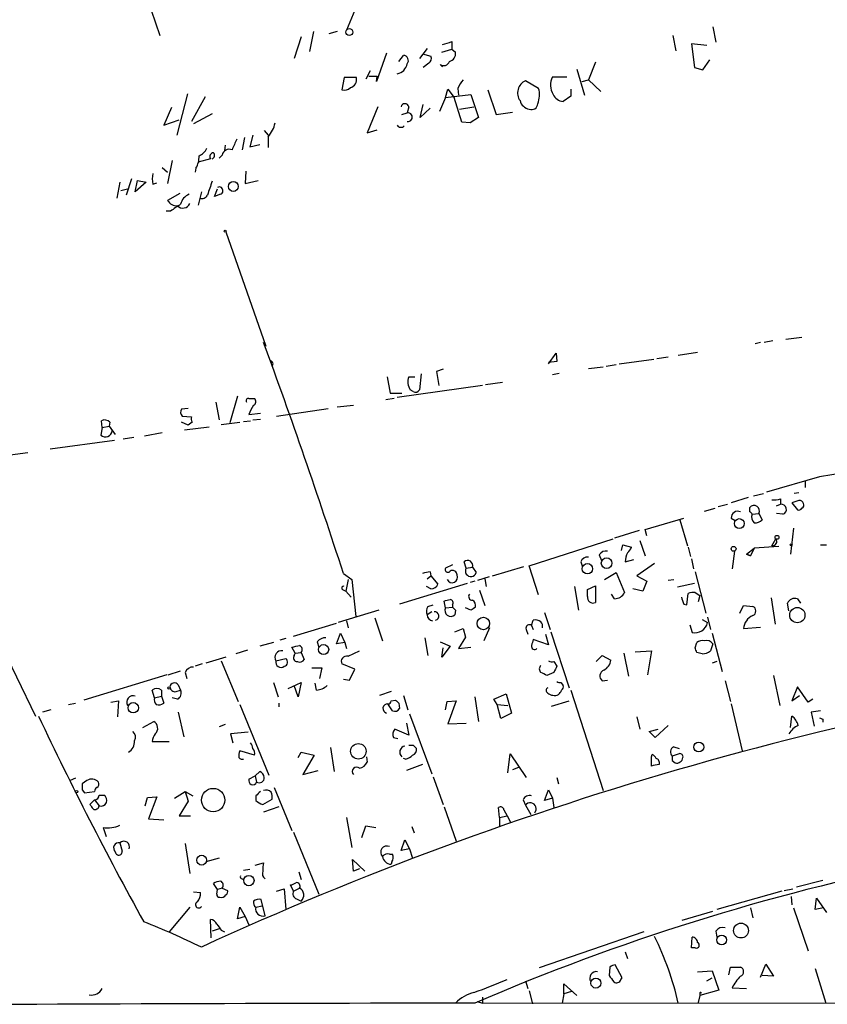
# Model space of a CAD drawing. Extents: x -1 to 740, y 2 to 36200.
# Drawn here: x 456 to 546, y 81 to 190 of the extents above; entities that cross this region are included whole.
import ezdxf

# ---------------------------------------------------------------- set-up
doc = ezdxf.new("R2010")
doc.units = 0
doc.header["$MEASUREMENT"] = 0
doc.layers.add('MAIN', color=5, linetype='CONTINUOUS')

msp = doc.modelspace()

# ---------------------------------------------------------------- linework, layer by layer
at = {"layer": 'MAIN'}
for p, q in [((462.3647, 216.0693), (471.932, 188.0446)), ((493.4373, 190.8386), (492.506, 188.6373)), ((488.8653, 188.4679), (488.442, 186.2666)), ((491.49, 188.4679), (490.5587, 188.2139)), ((528.4893, 188.0446), (528.828, 186.3513)), ((532.892, 188.9759), (533.2307, 187.2826)), ((487.5107, 187.8753), (486.7487, 185.5046)), ((504.1053, 187.3673), (504.1053, 186.5206)), ((532.2147, 186.9439), (530.5213, 187.1133)), ((530.5213, 187.1133), (530.86, 184.4886)), ((496.9087, 186.0973), (495.808, 182.9646)), ((498.2633, 185.1659), (498.7713, 185.8433)), ((501.396, 186.6053), (500.5493, 185.5046)), ((500.888, 186.0126), (501.8193, 185.7586)), ((503.0047, 186.1819), (504.1053, 186.5206)), ((504.1053, 186.5206), (504.5287, 186.1819)), ((501.5653, 184.9966), (500.9727, 184.4886)), ((502.8353, 184.8273), (503.0893, 184.5733)), ((519.938, 185.0813), (519.176, 183.1339)), ((531.7913, 184.2346), (532.5533, 185.3353)), ((495.1307, 184.1499), (494.6227, 183.2186)), ((517.906, 184.3193), (518.7527, 181.4406)), ((530.86, 184.4886), (531.7913, 184.2346)), ((492.252, 183.3879), (491.998, 182.0333)), ((493.6067, 183.3879), (492.252, 183.3879)), ((494.9613, 183.5573), (495.8927, 183.5573)), ((495.808, 182.9646), (495.8927, 183.5573)), ((513.6727, 182.2026), (512.2333, 183.0493)), ((515.1967, 183.4726), (516.8053, 183.4726)), ((518.4987, 182.9646), (519.176, 183.1339)), ((519.176, 183.1339), (520.5307, 181.8639)), ((474.98, 181.6099), (473.7947, 177.0379)), ((503.428, 181.1866), (503.682, 182.1179)), ((503.428, 181.1866), (506.222, 181.5253)), ((503.682, 182.1179), (504.3593, 181.1866)), ((504.7827, 182.2026), (504.8673, 181.4406)), ((506.222, 181.5253), (507.0687, 178.9853)), ((508.0847, 182.0333), (509.016, 179.3239)), ((517.2287, 182.1179), (517.2287, 181.3559)), ((476.9273, 181.2713), (475.4033, 178.5619)), ((500.634, 178.9853), (500.9727, 180.4246)), ((503.428, 181.1866), (502.7507, 179.6626)), ((505.206, 178.4773), (504.3593, 181.1866)), ((517.2287, 181.3559), (516.382, 180.7633)), ((473.202, 180.0859), (472.3553, 178.1386)), ((477.6893, 179.4086), (475.6573, 178.3079)), ((495.9773, 180.1706), (494.792, 177.2919)), ((498.602, 179.3239), (499.1947, 179.4933)), ((499.364, 180.1706), (499.1947, 179.4933)), ((501.7347, 180.0013), (500.634, 178.9853)), ((504.952, 179.9166), (506.5607, 180.1706)), ((509.016, 179.3239), (510.794, 179.5779)), ((472.3553, 178.1386), (474.0487, 178.7313)), ((506.1373, 178.3926), (505.206, 178.4773)), ((507.0687, 178.9853), (506.1373, 178.3926)), ((483.4467, 177.5459), (483.87, 177.0379)), ((494.792, 177.2919), (495.8927, 177.6306)), ((481.2453, 176.7839), (480.9913, 175.4293)), ((482.1767, 177.0379), (481.838, 175.7679)), ((481.838, 175.7679), (482.9387, 176.0219)), ((483.87, 176.8686), (483.87, 175.6833)), ((479.1287, 175.9373), (479.044, 175.3446)), ((473.2867, 174.2439), (472.7787, 171.7039)), ((477.52, 174.4133), (476.1653, 174.0746)), ((478.79, 174.8366), (478.4513, 174.4979)), ((472.186, 173.4819), (472.7787, 172.9739)), ((475.9113, 173.3973), (475.8267, 172.9739)), ((481.4147, 173.0586), (481.33, 171.7039)), ((467.5293, 171.8733), (467.1907, 170.0953)), ((468.7993, 172.2119), (468.2067, 170.4339)), ((469.2227, 170.7726), (469.4767, 172.0426)), ((470.408, 171.8733), (469.2227, 170.7726)), ((469.4767, 172.0426), (470.408, 171.8733)), ((471.17, 171.6193), (471.5933, 171.7886)), ((481.33, 171.7039), (482.7693, 172.0426)), ((467.614, 170.9419), (468.376, 171.1113)), ((474.1333, 170.6033), (472.7787, 169.8413)), ((476.504, 170.7726), (476.1653, 169.3333)), ((477.9433, 170.2646), (478.282, 171.1113)), ((478.6207, 170.5186), (477.9433, 170.2646)), ((473.1173, 168.6559), (472.6093, 168.6559)), ((479.2133, 166.3699), (483.616, 153.7546)), ((539.496, 154.3473), (538.5647, 154.1779)), ((540.9353, 154.5166), (542.7133, 154.7706)), ((538.1413, 154.1779), (537.5487, 154.0086)), ((514.7733, 151.8073), (515.62, 152.9926)), ((515.62, 152.9926), (515.7047, 152.0613)), ((522.5627, 151.8073), (526.3727, 152.3153)), ((526.7113, 152.3999), (527.9813, 152.5693)), ((531.1987, 153.0773), (529.082, 152.7386)), ((503.174, 151.2146), (502.412, 150.9606)), ((515.7047, 152.0613), (514.7733, 151.9766)), ((519.176, 151.2993), (520.7847, 151.4686)), ((521.1233, 151.5533), (522.224, 151.7226)), ((496.9933, 150.3679), (497.332, 148.5899)), ((499.364, 150.3679), (500.0413, 150.3679)), ((500.7187, 150.7066), (500.5493, 148.9286)), ((502.412, 150.9606), (502.666, 149.4366)), ((515.1967, 150.6219), (515.9587, 150.7913)), ((507.492, 149.4366), (498.094, 148.0819)), ((499.872, 148.7593), (499.5333, 148.9286)), ((507.8307, 149.5213), (509.6933, 149.7753)), ((480.4833, 148.2513), (479.6367, 145.2879)), ((481.7533, 147.9973), (482.346, 147.9973)), ((497.7553, 147.9973), (496.824, 147.8279)), ((497.332, 148.5899), (498.602, 148.5899)), ((475.0647, 146.8966), (474.3027, 146.8119)), ((478.1127, 147.5739), (478.4513, 145.6266)), ((484.8013, 146.0499), (490.474, 146.8966)), ((491.49, 147.0659), (493.268, 147.2353)), ((474.3873, 146.0499), (475.4033, 145.9653)), ((481.7533, 146.2193), (483.0233, 146.3886)), ((482.1767, 145.6266), (483.0233, 145.7113)), ((465.582, 144.7799), (465.4127, 143.9333)), ((465.582, 144.7799), (465.4973, 145.5419)), ((465.582, 144.7799), (466.344, 144.9493)), ((466.4287, 145.3726), (466.344, 144.9493)), ((466.344, 144.9493), (467.0213, 144.0179)), ((475.0647, 145.0339), (474.3027, 145.3726)), ((474.6413, 144.5259), (477.3507, 144.8646)), ((475.488, 145.3726), (475.0647, 145.0339)), ((478.7053, 145.1186), (480.7373, 145.3726)), ((481.1607, 145.4573), (481.9227, 145.5419)), ((469.0533, 143.6793), (467.868, 143.5099)), ((472.186, 144.1873), (470.2387, 143.8486)), ((466.9367, 143.3406), (459.8247, 142.4093)), ((457.3693, 141.9859), (455.422, 141.7319)), ((445.516, 139.1919), (458.216, 112.9453)), ((544.6607, 139.3613), (538.8187, 137.6679)), ((543.052, 138.8533), (543.052, 138.1759)), ((536.7867, 137.0753), (534.924, 136.4826)), ((537.3793, 137.2446), (538.48, 137.4986)), ((540.3427, 136.9059), (540.3427, 136.3133)), ((542.3747, 137.5833), (541.8667, 137.4986)), ((531.9607, 135.5513), (533.146, 135.8899)), ((533.4847, 136.0593), (534.5007, 136.3133)), ((536.956, 135.4666), (536.956, 135.9746)), ((539.9193, 136.1439), (540.3427, 136.3133)), ((542.3747, 136.7366), (541.6127, 136.4826)), ((541.6127, 136.4826), (542.2053, 135.7206)), ((525.4413, 133.5193), (529.6747, 134.7893)), ((534.924, 134.7893), (535.3473, 134.5353)), ((537.21, 135.2126), (537.972, 135.2973)), ((537.972, 135.2973), (538.3107, 134.6199)), ((540.5967, 135.2126), (539.9193, 135.2973)), ((529.2513, 134.6199), (530.098, 131.7413)), ((541.782, 133.6886), (541.4433, 130.8099)), ((524.764, 133.4346), (522.0547, 132.5879)), ((525.6107, 132.8419), (525.4413, 133.5193)), ((512.6567, 129.5399), (521.8853, 132.5033)), ((522.8167, 131.2333), (522.986, 131.8259)), ((522.986, 131.8259), (523.9173, 131.5719)), ((524.8487, 132.3339), (525.4413, 130.6406)), ((530.1827, 131.5719), (530.4367, 130.5559)), ((536.6173, 130.8099), (537.464, 131.4873)), ((537.464, 131.4873), (537.0407, 130.6406)), ((540.1733, 131.6566), (537.464, 131.4873)), ((539.4113, 131.7413), (539.8347, 132.5033)), ((544.7453, 131.8259), (545.4227, 131.8259)), ((520.3613, 130.7253), (520.6153, 130.1326)), ((535.2627, 131.1486), (535.0087, 129.2013)), ((536.6173, 130.8099), (537.0407, 130.6406)), ((537.0407, 130.6406), (536.6173, 130.8099)), ((504.19, 129.6246), (503.428, 129.2859)), ((505.714, 129.2859), (505.46, 129.9633)), ((505.714, 129.2859), (506.3913, 129.3706)), ((506.3913, 129.3706), (506.8147, 128.7779)), ((508.5927, 128.4393), (512.064, 129.4553)), ((513.6727, 126.3226), (512.6567, 129.5399)), ((518.3293, 129.9633), (518.4987, 129.5399)), ((523.24, 129.9633), (524.1713, 130.2173)), ((526.4573, 129.7939), (524.51, 128.4393)), ((530.5213, 130.3019), (530.7753, 129.2013)), ((492.1673, 128.6933), (493.0987, 128.0159)), ((501.396, 128.1006), (501.8193, 128.4393)), ((501.7347, 128.8626), (501.8193, 128.4393)), ((501.8193, 128.4393), (502.5813, 127.5079)), ((506.984, 127.9313), (508.254, 128.3546)), ((520.954, 128.0159), (522.224, 128.7779)), ((522.224, 128.7779), (523.1553, 126.5766)), ((524.51, 128.4393), (525.6107, 127.8466)), ((530.9447, 128.8626), (532.13, 124.2906)), ((492.6753, 128.0159), (492.4213, 126.7459)), ((493.0987, 128.0159), (493.522, 123.9519)), ((505.7987, 127.5926), (498.348, 125.3066)), ((501.8193, 126.9999), (501.3113, 127.2539)), ((506.6453, 127.8466), (506.1373, 127.6773)), ((507.746, 128.1006), (507.9153, 127.2539)), ((517.652, 127.2539), (518.0753, 124.6293)), ((519.0913, 126.9153), (519.938, 127.3386)), ((519.938, 127.3386), (519.938, 125.4759)), ((525.6107, 127.8466), (525.1873, 126.7459)), ((527.9813, 127.9313), (528.574, 128.0159)), ((530.86, 127.5926), (528.9973, 127.1693)), ((492.0827, 126.9153), (492.4213, 126.7459)), ((492.4213, 126.7459), (493.014, 126.0686)), ((507.1533, 126.8306), (507.746, 125.1373)), ((519.0913, 126.1533), (519.0913, 126.9153)), ((522.0547, 125.8993), (521.716, 126.4073)), ((525.1873, 126.7459), (524.0867, 126.9999)), ((530.0133, 125.2219), (530.1827, 126.4919)), ((530.9447, 126.5766), (531.4527, 126.2379)), ((531.4527, 126.2379), (531.2833, 125.5606)), ((501.4807, 125.0526), (502.0733, 125.2219)), ((503.428, 124.8833), (503.2587, 125.6453)), ((503.428, 124.8833), (504.19, 124.9679)), ((504.19, 125.2219), (504.19, 124.9679)), ((529.6747, 125.3066), (530.0133, 125.2219)), ((535.8553, 124.2906), (536.2787, 125.1373)), ((536.2787, 125.1373), (537.2947, 125.0526)), ((539.3267, 125.9839), (539.75, 123.1053)), ((541.274, 124.5446), (541.1047, 125.3913)), ((542.2053, 125.8993), (542.544, 125.3913)), ((496.062, 124.6293), (491.5747, 123.2746)), ((501.904, 124.4599), (501.396, 124.1213)), ((504.5287, 124.6293), (504.444, 124.1213)), ((506.222, 124.6293), (505.6293, 124.8833)), ((514.35, 124.3753), (514.9427, 122.5126)), ((532.2993, 123.8673), (532.638, 122.5126)), ((486.664, 121.7506), (491.4053, 123.1899)), ((492.506, 123.4439), (492.6753, 122.6819)), ((495.6387, 123.7826), (496.4853, 121.2426)), ((512.9107, 122.9359), (513.08, 123.5286)), ((512.9107, 122.9359), (513.08, 122.5126)), ((530.352, 123.0206), (530.606, 122.1739)), ((531.7067, 123.6133), (532.2993, 123.2746)), ((536.2787, 122.5973), (538.1413, 122.7666)), ((491.4053, 120.9039), (491.8287, 122.0893)), ((491.8287, 122.0893), (492.3367, 121.0733)), ((504.444, 122.2586), (505.3753, 122.5973)), ((505.6293, 121.6659), (504.8673, 120.3959)), ((505.3753, 122.5973), (505.6293, 121.6659)), ((508.254, 122.6819), (507.6613, 121.2426)), ((512.318, 122.5126), (512.4873, 122.0046)), ((514.4347, 122.0046), (514.7733, 120.8193)), ((515.0273, 122.2586), (517.0593, 116.0779)), ((532.8073, 122.0893), (533.908, 117.8559)), ((484.4627, 121.0733), (482.9387, 120.6499)), ((485.8173, 121.4966), (485.14, 121.3273)), ((489.2887, 121.1579), (489.458, 120.5653)), ((492.3367, 121.0733), (491.4053, 120.9039)), ((492.3367, 121.0733), (492.506, 120.3959)), ((501.142, 121.5813), (501.4807, 119.6339)), ((502.8353, 121.1579), (503.936, 120.6499)), ((503.936, 120.6499), (503.0047, 119.4646)), ((514.7733, 120.8193), (513.08, 121.4119)), ((530.9447, 120.4806), (531.114, 121.0733)), ((532.892, 120.9039), (532.638, 120.1419)), ((481.584, 120.2266), (480.314, 119.8033)), ((486.8333, 119.8879), (486.4947, 120.5653)), ((486.7487, 119.6339), (486.8333, 119.8879)), ((486.8333, 119.8879), (487.5107, 119.9726)), ((487.5107, 119.9726), (487.8493, 119.2106)), ((492.6753, 119.5493), (493.9453, 120.1419)), ((503.0047, 119.4646), (503.174, 120.4806)), ((504.8673, 120.3959), (506.222, 120.5653)), ((520.0227, 118.9566), (520.7, 119.6339)), ((520.7, 119.6339), (521.6313, 119.1259)), ((523.0707, 119.8879), (523.5787, 117.3479)), ((524.3407, 120.0573), (526.1187, 120.1419)), ((526.1187, 120.1419), (525.6953, 117.5173)), ((531.7067, 119.8033), (531.114, 119.9726)), ((476.5887, 118.7026), (475.8267, 118.4486)), ((479.2133, 119.4646), (477.012, 118.7873)), ((478.7053, 119.0413), (480.568, 114.5539)), ((484.7167, 119.0413), (485.8173, 119.2953)), ((493.4373, 118.1099), (491.998, 118.7026)), ((515.366, 118.9566), (515.7047, 118.4486)), ((533.3153, 118.9566), (532.8073, 118.7873)), ((472.694, 117.5173), (463.55, 114.7233)), ((472.8633, 117.5173), (474.218, 117.9406)), ((474.726, 117.7713), (474.8953, 117.0939)), ((488.696, 118.2793), (489.7967, 118.2793)), ((489.7967, 118.2793), (489.5427, 117.0939)), ((492.8447, 116.9246), (493.4373, 118.1099)), ((515.366, 117.7713), (514.604, 117.4326)), ((539.5807, 117.4326), (540.258, 114.1306)), ((473.964, 116.4166), (474.218, 115.8239)), ((484.4627, 116.6706), (484.9707, 115.0619)), ((486.0713, 115.9933), (487.5107, 116.6706)), ((487.172, 115.0619), (486.7487, 116.3319)), ((487.5107, 116.6706), (487.172, 115.0619)), ((489.204, 115.8239), (489.0347, 116.5859)), ((492.1673, 117.0093), (492.8447, 116.9246)), ((516.128, 116.6706), (516.382, 116.3319)), ((520.7, 116.8399), (521.2927, 116.9246)), ((534.2467, 116.8399), (534.8393, 114.5539)), ((471.3393, 114.9773), (471.0853, 115.8239)), ((471.3393, 114.9773), (472.1013, 115.1466)), ((472.1013, 115.8239), (472.1013, 115.1466)), ((472.1013, 115.1466), (472.3553, 114.3846)), ((473.71, 115.6546), (474.218, 115.8239)), ((497.4167, 115.6546), (496.1467, 115.2313)), ((498.7713, 115.2313), (499.2793, 113.6226)), ((508.762, 114.8079), (510.1167, 115.4006)), ((510.1167, 115.4006), (510.7093, 113.2839)), ((517.2287, 115.8239), (520.7847, 104.7326)), ((542.2053, 116.1626), (541.6127, 114.6386)), ((541.6127, 114.6386), (542.4593, 115.2313)), ((543.3907, 114.4693), (542.2053, 116.1626)), ((461.8567, 114.2153), (462.6187, 114.3846)), ((466.5133, 114.4693), (467.36, 114.6386)), ((467.36, 114.6386), (467.2753, 112.8606)), ((473.8793, 114.8079), (473.2867, 114.9773)), ((480.7373, 114.2153), (483.9547, 106.4259)), ((485.0553, 114.3846), (485.0553, 113.9613)), ((497.586, 113.5379), (497.078, 114.2999)), ((497.4167, 114.6386), (497.9247, 114.7233)), ((498.2633, 114.3846), (498.348, 113.7919)), ((503.428, 113.6226), (503.5973, 114.5539)), ((503.5973, 114.5539), (504.6133, 114.6386)), ((504.6133, 114.6386), (503.682, 112.0986)), ((506.6453, 115.0619), (507.0687, 112.3526)), ((509.1007, 114.2153), (508.762, 114.8079)), ((509.1007, 114.2153), (510.286, 114.1306)), ((509.524, 112.6913), (509.1007, 114.2153)), ((515.112, 114.0459), (517.0593, 114.6386)), ((534.924, 114.2999), (536.1093, 109.1353)), ((543.8987, 114.8079), (543.3907, 114.4693)), ((459.9093, 113.6226), (458.978, 113.3686)), ((473.964, 113.3686), (474.5567, 110.6593)), ((499.4487, 113.1993), (501.904, 106.5953)), ((510.7093, 113.2839), (509.524, 112.6913)), ((544.7453, 113.5379), (543.7293, 113.3686)), ((543.7293, 113.3686), (544.068, 111.8446)), ((470.0693, 111.6753), (471.2547, 112.3526)), ((479.1287, 112.0139), (478.4513, 111.7599)), ((499.11, 112.1833), (499.364, 110.8286)), ((503.682, 112.0986), (505.714, 112.1833)), ((524.51, 112.8606), (524.8487, 111.5059)), ((527.9813, 111.9293), (526.542, 110.5746)), ((541.4433, 111.6753), (541.6127, 112.9453)), ((544.9993, 112.6066), (544.9993, 112.2679)), ((481.6687, 111.1673), (479.7213, 110.9979)), ((479.7213, 110.9979), (479.9753, 109.9819)), ((499.364, 110.8286), (497.84, 111.5059)), ((525.8647, 111.2519), (526.8807, 111.5059)), ((526.542, 110.5746), (525.8647, 111.2519)), ((471.0853, 110.1513), (472.948, 110.1513)), ((497.6707, 110.5746), (498.1787, 110.4899)), ((499.872, 109.7279), (500.2107, 109.3893)), ((482.346, 108.6273), (480.7373, 109.1353)), ((487.172, 108.3733), (487.5107, 108.9659)), ((487.5107, 108.9659), (488.95, 108.6273)), ((488.95, 108.6273), (487.68, 106.5106)), ((490.728, 109.4739), (491.1513, 106.8493)), ((510.286, 106.6799), (510.54, 108.7966)), ((510.54, 108.7966), (512.318, 106.1719)), ((526.1187, 108.4579), (526.2033, 108.7119)), ((529.1667, 108.7966), (528.4047, 108.5426)), ((528.574, 109.5586), (529.1667, 109.3893)), ((494.7073, 108.4579), (494.792, 107.8653)), ((499.0253, 108.2039), (498.7713, 108.2886)), ((500.888, 107.6113), (499.11, 106.9339)), ((528.4047, 108.0346), (528.7433, 107.7806)), ((482.4307, 106.3413), (482.9387, 106.8493)), ((487.68, 106.5106), (489.3733, 106.9339)), ((511.4713, 107.2726), (510.794, 107.0186)), ((462.6187, 106.0873), (462.026, 105.8333)), ((463.8887, 105.8333), (463.3807, 105.4946)), ((481.7533, 106.0026), (482.4307, 106.3413)), ((482.4307, 106.3413), (482.6, 105.6639)), ((502.0733, 106.2566), (503.174, 103.2086)), ((515.7047, 106.1719), (515.874, 105.4946)), ((463.3807, 104.8173), (463.6347, 104.4786)), ((463.6347, 104.4786), (464.7353, 104.6479)), ((473.5407, 103.8859), (474.726, 104.6479)), ((474.726, 104.6479), (474.8107, 104.3093)), ((474.726, 104.6479), (475.5727, 104.1399)), ((474.726, 104.6479), (475.0647, 103.5473)), ((484.5473, 105.0713), (486.4947, 100.3299)), ((514.35, 103.6319), (514.7733, 104.8173)), ((514.7733, 104.8173), (515.1967, 103.8859)), ((464.7353, 103.7166), (464.2273, 103.2086)), ((464.7353, 103.7166), (465.2433, 103.0393)), ((465.2433, 104.2246), (465.7513, 104.2246)), ((470.3233, 103.0393), (470.5773, 103.9706)), ((470.5773, 103.9706), (471.5933, 104.0553)), ((471.5933, 104.0553), (470.662, 101.5999)), ((475.0647, 103.5473), (474.0487, 101.9386)), ((482.5153, 104.1399), (482.5153, 103.6319)), ((483.2773, 103.2086), (484.2933, 103.8013)), ((511.9793, 103.7166), (512.2333, 103.1239)), ((515.1967, 103.8859), (514.35, 103.6319)), ((515.1967, 103.8859), (515.366, 102.8699)), ((485.0553, 102.9546), (483.362, 102.3619)), ((503.2587, 102.9546), (504.6133, 99.1446)), ((509.3547, 101.7693), (509.27, 102.8699)), ((509.8627, 102.6159), (510.2013, 101.9386)), ((512.2333, 103.1239), (512.826, 102.1079)), ((470.662, 101.5999), (472.3553, 101.5153)), ((474.0487, 101.9386), (475.3187, 101.9386)), ((492.506, 101.7693), (493.0987, 98.4673)), ((509.3547, 101.7693), (510.2013, 101.9386)), ((509.3547, 101.7693), (509.3547, 100.8379)), ((510.2013, 101.9386), (510.6247, 101.1766)), ((465.6667, 100.6686), (466.0053, 99.6526)), ((486.664, 100.1606), (489.458, 93.3026)), ((494.1993, 99.5679), (494.6227, 100.8379)), ((494.6227, 100.8379), (495.7233, 100.6686)), ((499.7027, 100.7533), (499.9567, 100.0759)), ((467.5293, 98.9753), (467.7833, 98.0439)), ((474.726, 98.8906), (475.234, 95.5886)), ((498.5173, 98.1286), (498.9407, 99.3139)), ((498.9407, 99.3139), (499.4487, 98.2979)), ((499.4487, 98.2979), (498.5173, 98.1286)), ((499.4487, 98.2979), (499.7873, 97.2819)), ((478.4513, 97.2819), (477.012, 96.8586)), ((482.4307, 96.5199), (483.362, 96.7739)), ((493.268, 95.8426), (493.1833, 97.1126)), ((493.1833, 97.1126), (494.538, 95.8426)), ((497.2473, 97.7053), (497.586, 97.7053)), ((497.5013, 96.8586), (497.4167, 96.6046)), ((481.838, 96.0119), (481.1607, 95.9273)), ((487.2567, 95.7579), (487.5107, 94.9113)), ((493.9453, 96.0966), (493.268, 95.8426)), ((480.9913, 94.9959), (481.1607, 94.9113)), ((544.9993, 94.8266), (542.1207, 94.0646)), ((475.6573, 93.5566), (476.4193, 93.4719)), ((478.282, 93.8106), (477.8587, 94.4879)), ((478.1973, 93.3026), (478.282, 93.8106)), ((478.79, 93.9799), (478.282, 93.8106)), ((478.79, 93.9799), (479.3827, 93.7259)), ((484.8013, 93.6413), (485.648, 93.8953)), ((485.648, 93.8953), (485.8173, 91.6093)), ((486.664, 93.6413), (486.3253, 94.3186)), ((486.664, 93.6413), (487.3413, 93.9799)), ((540.512, 93.6413), (533.3153, 91.6093)), ((540.766, 93.7259), (541.6973, 93.8953)), ((483.5313, 90.9319), (483.108, 92.7099)), ((487.0027, 92.7946), (487.5107, 92.5406)), ((541.528, 93.0486), (541.6127, 92.1173)), ((544.1527, 91.6093), (544.322, 92.8793)), ((544.322, 92.8793), (545.4227, 91.2706)), ((475.234, 91.8633), (472.948, 89.1539)), ((480.4833, 90.5933), (480.7373, 91.8633)), ((480.7373, 91.8633), (481.33, 90.8473)), ((482.5153, 91.8633), (483.1927, 92.0326)), ((529.5053, 90.4239), (532.892, 91.4399)), ((537.0407, 91.7786), (537.2947, 90.6779)), ((541.782, 91.7786), (543.3907, 87.0373)), ((545.084, 91.7786), (544.1527, 91.6093)), ((477.6047, 88.4766), (477.52, 90.5086)), ((481.33, 90.8473), (480.4833, 90.5933)), ((481.33, 90.8473), (481.7533, 89.9159)), ((478.4513, 89.4926), (477.6893, 89.2386)), ((478.7053, 89.3233), (479.044, 89.1539)), ((525.272, 89.1539), (513.7573, 85.1746)), ((533.2307, 89.2386), (533.3153, 88.5613)), ((530.5213, 87.3759), (530.606, 88.5613)), ((523.24, 86.9526), (523.494, 86.1906)), ((530.9447, 87.3759), (530.5213, 87.3759)), ((521.5467, 85.2593), (521.462, 84.3279)), ((522.9013, 84.0739), (522.1393, 85.5133)), ((531.1987, 84.7513), (532.8073, 84.8359)), ((532.8073, 84.8359), (533.5693, 82.7193)), ((534.67, 84.4126), (534.8393, 85.2593)), ((534.8393, 85.2593), (535.94, 85.2593)), ((538.1413, 84.1586), (538.734, 85.5979)), ((538.734, 85.5979), (539.5807, 84.2433)), ((544.1527, 85.0899), (545.338, 81.2799)), ((512.2333, 83.7353), (512.4873, 82.8886)), ((522.732, 83.9046), (522.9013, 84.0739)), ((532.2147, 83.7353), (532.8073, 84.0739)), ((539.5807, 84.2433), (538.3107, 84.3279)), ((512.6567, 82.6346), (512.9953, 81.1953)), ((516.4667, 82.2959), (516.4667, 83.3966)), ((516.4667, 83.3966), (517.906, 82.1266)), ((533.5693, 82.7193), (531.4527, 82.1266)), ((535.0087, 82.9733), (536.6173, 82.8886)), ((507.492, 81.9573), (507.492, 81.2799)), ((516.4667, 82.2959), (516.2973, 81.2799)), ((517.3133, 82.5499), (516.4667, 82.2959)), ((531.4527, 82.1266), (531.2833, 81.3646)), ((531.4527, 82.3806), (531.4527, 82.1266)), ((506.8993, 81.4493), (507.492, 81.2799)), ((632.0367, 81.1953), (507.492, 81.2799))]:
    msp.add_line(p, q, dxfattribs=at)
for centre, radius in [((492.8108, 188.4172), 0.3759), ((480.0295, 171.3806), 0.5431), ((479.1286, 166.4546), 0.1197), ((535.8046, 134.1905), 0.5427), ((539.9616, 132.6727), 0.2116), ((535.1779, 131.4026), 0.2677), ((541.528, 131.8471), 0.1058), ((521.1814, 129.8209), 0.5913), ((519.0632, 129.2077), 0.5756), ((542.2067, 124.0918), 0.8431), ((507.5954, 123.1617), 0.6912), ((489.982, 120.2855), 0.5584), ((472.948, 116.0498), 0.1411), ((469.0012, 113.8752), 0.5687), ((493.816, 109.066), 0.8517), ((531.3423, 109.5369), 0.5442), ((462.7456, 104.6056), 0.1338), ((477.8045, 103.6859), 1.291), ((476.5402, 97.0542), 0.5441), ((481.7465, 94.8011), 0.568), ((535.993, 89.2905), 0.8183), ((533.8628, 88.2537), 0.5433), ((519.9976, 83.4947), 0.5514)]:
    msp.add_circle(centre, radius, dxfattribs=at)
for centre, radius, start, end in [((418.9248, 441.1904), 267.7347, 288.322049, 288.551239), ((498.7603, 185.2764), 0.567, 320.000378, 88.888385), ((501.3112, 185.5046), 0.5681, 296.574073, 26.56054), ((503.6311, 186.0465), 0.9078, 284.039305, 8.578205), ((497.8425, 185.1635), 1.3754, 280.536231, 349.459673), ((503.2163, 185.3776), 0.6694, 235.303222, 341.562344), ((492.6639, 183.2094), 0.9595, 286.056944, 10.720893), ((507.2518, 181.2857), 2.6338, 135.435321, 159.627527), ((512.8463, 181.7038), 1.4786, 114.493664, 215.37235), ((517.0647, 182.5783), 2.0711, 154.417356, 210.559523), ((492.252, 182.9363), 0.938, 254.289525, 316.222366), ((511.346, 181.4702), 2.4392, 336.800484, 17.47299), ((516.5014, 182.1118), 1.3538, 205.673515, 264.940065), ((498.9406, 180.0754), 0.4339, 12.672011, 167.325092), ((512.8189, 181.1134), 1.2077, 192.699128, 262.281839), ((512.9248, 180.5234), 0.6634, 246.162913, 358.782043), ((499.2793, 179.0276), 0.4733, 259.703815, 100.296185), ((481.4927, 179.0097), 3.1994, 317.992421, 348.87902), ((498.5068, 178.3821), 0.4793, 210.535251, 316.775651), ((776.4483, 49.0311), 322.3708, 156.686223, 156.915422), ((475.657, 176.1916), 1.557, 292.38634, 337.61366), ((477.8586, 174.6673), 0.4233, 89.986464, 216.875312), ((477.5482, 174.8084), 0.4195, 289.652905, 42.26634), ((479.5893, 174.6707), 0.8163, 68.331539, 168.274369), ((473.8452, 174.6335), 2.4077, 329.106848, 2.818674), ((473.1594, 172.2119), 2.0758, 163.409678, 196.587676), ((858.45, 44.191), 401.6256, 161.450464, 161.679638), ((478.4699, 170.9078), 0.4175, 291.17943, 116.749183), ((473.8228, 170.4619), 1.2146, 210.726721, 272.666179), ((474.4738, 169.8174), 0.8228, 223.734409, 337.505478), ((475.7234, 169.0885), 1.541, 111.872523, 167.657508), ((476.5888, 170.6877), 0.6446, 246.783903, 336.811914), ((485.4516, 152.0152), 20.7135, 122.842608, 126.546316), ((-161.8527, -83.0167), 687.4324, 17.9370626, 20.1844976), ((484.0676, 151.8073), 0.3398, 311.623737, 94.777645), ((500.8622, 149.8145), 1.5971, 159.726951, 213.689073), ((500.126, 149.1827), 0.4937, 239.040224, 329.024302), ((481.697, 147.7432), 0.2603, 77.50701, 220.575031), ((482.0718, 147.6421), 0.4487, 294.977557, 52.333315), ((474.835, 146.4853), 0.6245, 148.468229, 224.202024), ((484.8017, 145.3301), 3.1754, 143.131546, 163.738352), ((465.8516, 144.8443), 0.7824, 42.472209, 116.925294), ((476.3355, 145.7961), 0.9474, 169.712462, 206.551529), ((465.916, 144.5165), 0.7703, 229.205897, 354.398193), ((866.3426, -1840.8883), 2006.2073, 98.6026863, 99.2268232), ((539.6229, 139.6609), 2.8475, 265.738336, 284.642376), ((537.4192, 135.5688), 0.6158, 333.842682, 138.779065), ((540.4391, 135.7559), 0.5657, 286.176342, 99.812007), ((542.3746, 136.0594), 0.3787, 243.44848, 333.414653), ((542.4424, 136.2879), 0.4538, 14.027058, 98.580088), ((542.5439, 136.2286), 0.3787, 296.571817, 26.55152), ((535.6238, 134.8402), 0.7017, 63.215846, 184.160087), ((536.9135, 135.1701), 0.2995, 8.157154, 81.842846), ((537.9579, 134.9163), 0.8045, 158.38772, 232.124392), ((537.5607, 135.2674), 0.9908, 264.399307, 319.194862), ((522.8172, 131.9102), 1.1509, 306.018589, 342.906421), ((539.468, 132.2084), 0.4706, 263.078882, 38.806228), ((519.036, 129.7451), 0.7396, 79.088138, 162.841456), ((521.1091, 130.3162), 0.8524, 77.561596, 151.318192), ((525.652, 129.9001), 2.4128, 153.430701, 178.499061), ((503.682, 129.1166), 0.3053, 146.315138, 326.315138), ((505.8523, 129.5517), 0.5686, 341.428034, 133.624709), ((506.2281, 128.9533), 0.6123, 147.098916, 343.352743), ((502.3733, 123.467), 5.4333, 96.749881, 105.865003), ((504.1476, 128.2699), 0.6062, 204.776461, 24.7725), ((504.1899, 128.5069), 0.5083, 1.916286, 119.964367), ((492.1673, 127.0846), 0.1893, 63.421413, 243.448488), ((501.8106, 127.8384), 0.8386, 270.594461, 336.788849), ((506.3913, 126.1532), 0.4233, 143.113861, 270), ((519.6841, 126.0264), 0.6062, 167.917125, 294.759958), ((522.0488, 127.1417), 1.2424, 270.272088, 332.94617), ((720.0475, 189.1875), 200.8048, 198.320348, 198.549531), ((530.7329, 125.0117), 1.5791, 82.29219, 110.390429), ((502.2049, 124.5172), 0.9006, 143.524537, 206.078517), ((461.2679, 295.0726), 174.5533, 283.919686, 284.148845), ((503.8654, 125.4336), 0.3875, 326.88812, 79.502061), ((589.0218, 209.486), 119.7487, 224.893867, 225.123016), ((591.1259, -2.2013), 152.6259, 123.57026, 123.799443), ((506.0275, 125.1119), 0.7171, 348.415852, 59.515821), ((537.0829, 124.5446), 0.5504, 292.632677, 67.367323), ((541.939, 125.03), 0.9092, 72.96816, 156.584607), ((502.0966, 124.1363), 0.7008, 181.226528, 261.142566), ((502.2153, 123.9893), 0.4741, 283.664008, 96.942131), ((503.9994, 124.5869), 0.6438, 152.583059, 313.678315), ((537.9594, 122.4891), 1.6842, 113.245047, 176.316499), ((512.6567, 122.665), 0.3714, 46.844093, 204.225635), ((513.3341, 122.5973), 0.9653, 52.12814, 105.261365), ((513.387, 122.8646), 0.7321, 345.549994, 42.509005), ((530.9022, 123.571), 1.4282, 258.029933, 348.022084), ((444.594, 332.2951), 215.836, 281.194029, 281.423217), ((487.1539, 120.2931), 0.4796, 318.067841, 67.000619), ((490.1331, 120.5365), 1.0484, 85.245435, 143.650382), ((513.2493, 120.6393), 0.3518, 164.280582, 316.220835), ((682.3496, 78.7409), 174.5652, 165.851163, 166.080306), ((531.7066, 120.3115), 0.9651, 74.735509, 127.879149), ((532.2146, 120.4911), 0.7932, 31.357663, 108.667931), ((485.3369, 119.426), 0.7298, 78.796305, 211.810656), ((487.0873, 119.3799), 0.4233, 143.124688, 270), ((492.5169, 118.9817), 0.5892, 74.407189, 208.274411), ((404.0369, 77.9041), 133.8594, 18.316973, 18.54617), ((531.5642, 121.6452), 1.8474, 274.423919, 305.538038), ((633.9843, -254.9372), 376.877, 97.110578, 114.699297), ((485.2811, 118.9001), 0.5818, 165.954202, 309.098158), ((485.521, 118.9143), 0.4827, 285.254078, 52.12814), ((487.3413, 119.4647), 0.568, 243.43946, 333.425927), ((514.2653, 118.1523), 0.5097, 131.627938, 228.372062), ((515.1965, 119.8869), 0.9456, 243.413271, 280.325982), ((684.8502, 33.44), 189.3057, 153.31696, 153.546156), ((520.2831, 119.2452), 1.3535, 295.665737, 354.943162), ((475.6086, 117.4123), 0.9528, 87.070332, 157.86583), ((429.5954, -51.713), 189.3058, 63.316973, 63.54617), ((521.122, 117.3844), 0.6889, 111.518786, 232.223494), ((473.5515, 116.0947), 0.5232, 37.967182, 172.54357), ((489.0853, 117.7378), 1.9175, 273.548936, 312.846529), ((516.0011, 117.1363), 0.4827, 232.11877, 285.242626), ((516.0431, 116.1626), 0.3788, 296.598874, 26.54476), ((468.9687, 114.4975), 0.697, 68.629045, 211.758815), ((471.5933, 115.2316), 0.7803, 49.381184, 130.618816), ((473.6023, 116.2165), 0.5721, 185.405678, 280.850351), ((473.5407, 115.4852), 0.7573, 296.561667, 26.568435), ((514.8579, 115.7816), 0.3412, 119.728219, 240.271781), ((515.4296, 116.4376), 1.2065, 232.116687, 291.612696), ((515.1097, 116.1924), 1.1629, 311.088131, 341.526101), ((472.1864, 114.7658), 0.8731, 165.981264, 219.087174), ((471.7627, 115.1463), 0.9651, 254.739674, 307.882794), ((497.0387, 113.7843), 0.5171, 85.641236, 255.436938), ((497.1203, 114.5963), 0.2994, 261.878017, 8.121983), ((582.7564, 199.1914), 119.7133, 224.876948, 225.106165), ((497.84, 114.046), 0.568, 243.43946, 333.425927), ((831.2848, 289.1718), 412.2906, 205.304748, 208.846747), ((470.8555, 111.6148), 0.8389, 312.661906, 61.583596), ((543.4381, 109.6571), 2.5458, 116.806613, 148.219106), ((540.6814, 111.5907), 1.6439, 11.886863, 55.491118), ((587.16, 197.3512), 94.6529, 243.320357, 243.549513), ((468.4281, 110.6397), 0.8167, 330.36824, 48.554055), ((472.4397, 110.1005), 1.3553, 138.538483, 177.851992), ((498.4534, 110.9133), 0.8529, 135.988088, 203.39972), ((467.8237, 110.1212), 1.3193, 298.871109, 4.987611), ((481.2197, 109.3299), 0.9588, 3.551733, 42.844497), ((499.618, 236.7278), 127.0002, 269.885409, 270.114592), ((482.2191, 108.5851), 1.5806, 159.629778, 187.700518), ((481.6898, 108.8813), 0.7037, 338.83972, 46.214956), ((499.0574, 108.9689), 0.6844, 99.817397, 228.292775), ((498.6201, 109.8305), 1.6763, 283.988163, 314.129898), ((499.6, 109.23), 0.6311, 287.263584, 14.619728), ((525.9069, 107.992), 0.7785, 22.394546, 67.621866), ((528.8502, 108.9905), 0.6317, 115.928187, 225.153917), ((529.2654, 108.472), 0.3393, 343.087238, 106.912762), ((481.0337, 108.6695), 0.4826, 217.862488, 285.257201), ((493.6351, 108.4434), 1.2933, 283.878289, 333.448818), ((272.1187, 107.9499), 254.0005, 359.885409, 0.114591), ((568.892, -104.1232), 215.8457, 101.200557, 101.42974), ((526.4785, 107.7912), 0.519, 339.717891, 73.40861), ((655.4046, 108.2886), 127.0002, 179.885409, 180.114592), ((528.904, 108.4522), 0.6906, 256.543315, 353.438979), ((482.6358, 106.093), 0.8147, 5.557346, 68.173778), ((493.6248, 106.8311), 0.4796, 48.067841, 221.932159), ((632.6806, 105.1559), 169.3002, 179.885375, 180.114592), ((464.4299, 105.0451), 0.9561, 40.333486, 124.474573), ((464.7776, 105.4523), 0.4359, 299.058435, 29.040561), ((482.1767, 105.8333), 0.4559, 158.20559, 338.189256), ((482.883, 106.1519), 0.5641, 239.889781, 2.031994), ((465.2861, 104.6053), 0.5524, 122.493463, 175.577431), ((609.7942, -22.631), 179.6407, 134.885431, 135.114569), ((483.6583, 104.0128), 0.7785, 45.005204, 112.374129), ((482.7269, 104.0131), 1.5807, 352.299482, 20.370222), ((591.385, 187.6218), 152.6259, 213.578058, 213.807262), ((464.6931, 104.2668), 0.5518, 274.385964, 355.614036), ((465.4381, 103.6573), 0.648, 252.504609, 61.097401), ((483.6829, 104.8362), 1.6774, 225.886457, 256.006836), ((512.6566, 103.4627), 0.7233, 69.432829, 159.450444), ((512.7573, 102.7198), 0.6617, 318.032095, 142.361194), ((464.7777, 103.1239), 0.4733, 243.429535, 349.701651), ((509.4817, 102.5453), 0.3875, 10.497939, 123.11188), ((466.2211, 103.5593), 2.9434, 259.14322, 296.388331), ((467.4215, 98.3942), 0.591, 79.490517, 227.37938), ((467.962, 98.5237), 0.6254, 338.838189, 133.775613), ((467.4023, 98.0016), 0.3833, 186.33524, 6.33524), ((496.951, 97.943), 0.6772, 64.051741, 226.555593), ((485.6506, 96.0963), 2.3868, 163.507232, 186.101609), ((497.0356, 97.0702), 0.6694, 71.565051, 145.296185), ((497.4442, 97.5705), 0.9663, 187.086037, 268.369181), ((496.7175, 97.3646), 0.9329, 327.154811, 21.41936), ((604.9839, -146.4247), 248.032, 101.428717, 113.358028), ((483.9688, 95.5886), 0.7367, 159.830837, 233.567205), ((478.7047, 93.2198), 1.5244, 93.158773, 123.708831), ((478.4332, 94.3004), 0.4797, 318.067841, 66.989624), ((480.9913, 95.2076), 0.2116, 143.124688, 270), ((486.266, 95.2755), 0.9587, 273.546139, 312.848561), ((487.0008, 94.1843), 0.397, 329.023872, 102.037306), ((475.0437, 93.3659), 1.3797, 318.732034, 4.40635), ((479.0439, 93.5566), 0.3787, 296.571817, 26.55152), ((487.1509, 93.345), 0.57, 148.677654, 254.930019), ((486.8983, 93.1981), 0.8986, 312.966018, 60.462327), ((476.2077, 92.1313), 0.3486, 111.36796, 328.243849), ((478.4937, 93.2603), 0.2994, 171.878017, 278.121983), ((478.6968, 93.565), 0.6223, 255.023504, 326.097982), ((482.8397, 92.3712), 0.6027, 163.675911, 237.433287), ((482.8539, 91.7786), 0.9653, 74.738635, 127.87186), ((483.2721, 91.669), 0.7813, 165.600939, 289.37414), ((440.8644, 15.0744), 80.6842, 63.786509, 68.714513), ((477.4415, 89.6985), 0.8139, 21.787031, 84.465227), ((647.7362, 216.6318), 211.6103, 216.756617, 216.985854), ((533.9505, 88.7728), 0.8573, 69.787353, 147.092117), ((497.5729, 74.203), 32.2941, 12.658492, 26.566162), ((530.6199, 87.9825), 0.579, 358.624295, 91.375705), ((531.0716, 87.6723), 0.3224, 246.82241, 66.782742), ((520.0504, 84.0352), 0.73, 78.814754, 211.795711), ((522.1987, 84.5563), 0.9588, 93.551733, 132.844497), ((535.7284, 84.7513), 0.5503, 292.613458, 67.386542), ((491.3918, 126.1577), 46.2506, 289.145712, 293.99684), ((691.0569, 211.0011), 211.6803, 216.756654, 216.985815), ((522.2851, 83.9752), 0.4524, 225.850821, 351.022765), ((539.6028, 80.5809), 5.1797, 135.003129, 152.491533), ((464.4343, 83.4596), 1.2819, 256.851614, 333.548885), ((507.6875, 78.1994), 4.4122, 104.796241, 135.718995), ((531.5374, 82.3807), 0.0846, 359.932275, 180.067646), ((527.1128, -16503.7549), 16585.0474, 90.07070837, 90.32488809)]:
    msp.add_arc(centre, radius, start, end, dxfattribs=at)

doc.saveas('drawing.dxf')
